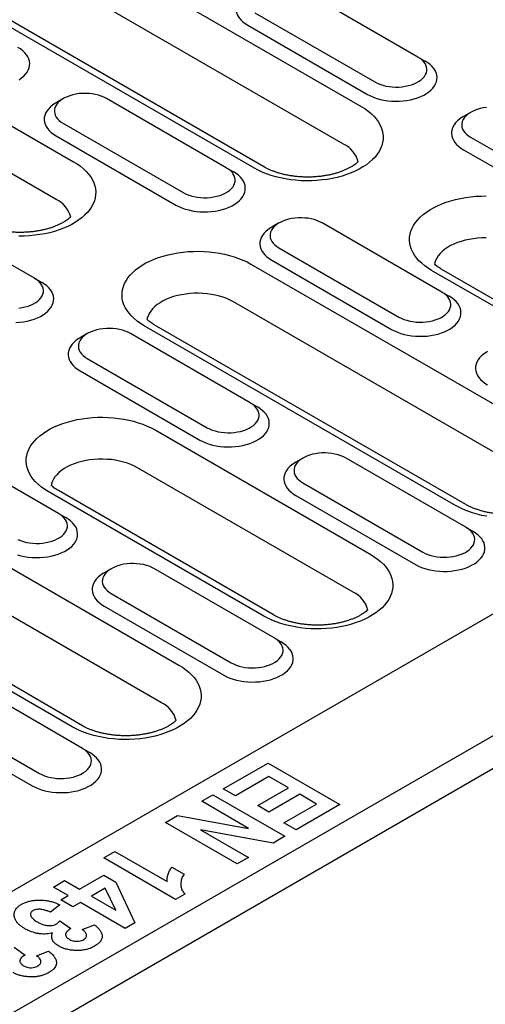
# Model space of a CAD drawing. Extents: x 0 to 1950, y 0 to 2937.
# Drawn here: x 1005 to 1079, y 859 to 1016 of the extents above; entities that cross this region are included whole.
import ezdxf

# ---------------------------------------------------------------- set-up
doc = ezdxf.new("R2010")
doc.units = 0
doc.header["$LTSCALE"] = 7
doc.header["$MEASUREMENT"] = 0
doc.layers.add('DUENN-18', color=94, linetype='CONTINUOUS')
doc.layers.add('SICHTBAR', color=7, linetype='CONTINUOUS')

msp = doc.modelspace()

# ---------------------------------------------------------------- linework, layer by layer
at = {"layer": 'DUENN-18'}
for p, q in [((999.68, 855.14), (1758.77, 1293.35)), ((1009.33, 1030.44), (1058.97, 1001.79)), ((1041.96, 991.96), (992.32, 1020.62)), ((1068.03, 1009.66), (1048.94, 1020.68)), ((1042.06, 1016.71), (1061.16, 1005.69)), ((1040.92, 1014.73), (1060.01, 1003.71)), ((978.79, 1012.81), (1013.15, 992.97)), ((1068.03, 1009.66), (1069.18, 1009)), ((1011.52, 1003.05), (1010.37, 1002.38)), ((1037.48, 992.02), (1018.39, 1003.05)), ((1076.43, 1000.84), (1075.28, 1000.18)), ((1011.52, 999.08), (1030.61, 988.06)), ((1010.37, 997.09), (1029.46, 986.07)), ((1076.43, 996.87), (1095.52, 985.85)), ((1075.28, 994.89), (1094.38, 983.87)), ((1037.48, 992.02), (1038.63, 991.36)), ((1006.94, 974.39), (987.84, 985.41)), ((1045.88, 983.21), (1044.74, 982.55)), ((1071.85, 972.19), (1052.76, 983.21)), ((1045.88, 979.24), (1064.97, 968.22)), ((1041.41, 976.66), (1091.05, 948)), ((1044.74, 977.26), (1063.83, 966.23)), ((1104.58, 955.81), (1070.21, 975.65)), ((1006.94, 974.39), (1008.08, 973.73)), ((1071.85, 972.19), (1072.99, 971.52)), ((1074.03, 938.18), (1024.39, 966.83)), ((1015.34, 965.57), (1014.19, 964.91)), ((1041.3, 954.55), (1022.21, 965.57)), ((1015.34, 961.61), (1034.43, 950.58)), ((1014.19, 959.62), (1033.28, 948.6)), ((1041.3, 954.55), (1042.45, 953.89)), ((1026.14, 950.21), (1060.5, 930.37)), ((1010.75, 936.92), (991.66, 947.94)), ((1049.7, 945.73), (1048.56, 945.07)), ((1075.67, 934.71), (1056.57, 945.73)), ((1049.7, 941.77), (1068.79, 930.75)), ((980.32, 941.39), (1029.95, 912.73)), ((1043.48, 920.54), (1009.12, 940.38)), ((1048.56, 939.78), (1067.65, 928.76)), ((1010.75, 936.92), (1011.9, 936.26)), ((1075.67, 934.71), (1076.81, 934.05)), ((1012.94, 902.91), (963.3, 931.56)), ((1019.15, 928.1), (1018.01, 927.44)), ((1045.12, 917.08), (1026.03, 928.1)), ((1019.15, 924.13), (1038.25, 913.11)), ((1018.01, 922.15), (1037.1, 911.13)), ((1045.12, 917.08), (1046.26, 916.42)), ((1014.57, 899.44), (995.48, 910.47)), ((988.61, 906.5), (1007.7, 895.48)), ((987.46, 904.51), (1006.55, 893.49)), ((1014.57, 899.44), (1015.72, 898.78)), ((1037, 893), (1044.14, 897.12)), ((1044.14, 897.12), (1055.6, 890.5)), ((1044.29, 894.97), (1038.94, 891.88)), ((1047.42, 893.17), (1044.29, 894.97)), ((1042.51, 890.33), (1047.42, 893.17)), ((1033.58, 891.02), (1035.37, 892.05)), ((1035.37, 892.05), (1046.82, 885.44)), ((1038.94, 891.88), (1037, 893)), ((1049.2, 892.14), (1044.29, 889.3)), ((1051.88, 890.59), (1049.2, 892.14)), ((1041.05, 886.71), (1033.58, 891.02)), ((1044.29, 889.3), (1042.51, 890.33)), ((1046.67, 887.58), (1051.88, 890.59)), ((1055.6, 890.5), (1048.61, 886.47)), ((1027.78, 887.67), (1029.71, 888.78)), ((1029.71, 888.78), (1041.05, 886.71)), ((1039.23, 881.06), (1027.78, 887.67)), ((1048.61, 886.47), (1046.67, 887.58)), ((1033.37, 886.5), (1041.02, 882.09)), ((1044.96, 884.36), (1033.37, 886.5)), ((1046.82, 885.44), (1044.96, 884.36)), ((1017.96, 882), (1019.75, 883.03)), ((1019.75, 883.03), (1028.08, 878.22)), ((1041.02, 882.09), (1039.23, 881.06)), ((1029.42, 875.39), (1017.96, 882)), ((1028.82, 880.54), (1030.75, 879.43)), ((1014.09, 877.02), (1017.96, 879.25)), ((1017.96, 879.25), (1019.89, 878.14)), ((1009.93, 877.36), (1011.71, 878.4)), ((1012.31, 875.99), (1009.93, 877.36)), ((1011.71, 878.4), (1014.09, 877.02)), ((1019.89, 878.14), (1022.93, 871.65)), ((1011.12, 875.3), (1012.31, 875.99)), ((1018.2, 877.16), (1016.03, 875.9)), ((1016.03, 875.9), (1019.87, 873.68)), ((1019.87, 873.68), (1018.2, 877.16)), ((1030.88, 876.24), (1029.42, 875.39)), ((1010.97, 874.53), (1009.48, 873.33)), ((1013.05, 874.19), (1011.12, 875.3)), ((1014.24, 874.87), (1013.05, 874.19)), ((1021.38, 870.75), (1014.24, 874.87)), ((1010.95, 871.96), (1012.71, 870.73)), ((1014.54, 870.58), (1016.47, 871.35)), ((1022.93, 871.65), (1021.38, 870.75)), ((1003.66, 867.76), (1005.42, 866.52)), ((1007.25, 866.37), (1009.18, 867.14))]:
    msp.add_line(p, q, dxfattribs=at)
at = {"layer": 'DUENN-18', "flags": 128}
for points in [[(1040.92, 1020.02), (1040.71, 1019.89), (1040.31, 1019.62), (1039.97, 1019.32), (1039.67, 1019.01), (1039.43, 1018.68), (1039.24, 1018.34), (1039.11, 1017.99), (1039.04, 1017.64), (1039.02, 1017.29), (1039.07, 1016.93), (1039.17, 1016.58), (1039.33, 1016.24), (1039.54, 1015.9), (1039.81, 1015.58), (1040.13, 1015.28), (1040.5, 1014.99), (1040.92, 1014.73)], [(1004.48, 1006.04), (1004.87, 1006.32), (1005.21, 1006.61), (1005.51, 1006.92), (1005.75, 1007.25), (1005.94, 1007.59), (1006.07, 1007.94), (1006.14, 1008.29), (1006.16, 1008.65), (1006.11, 1009), (1006.01, 1009.35), (1005.85, 1009.7), (1005.64, 1010.03), (1005.37, 1010.35), (1005.05, 1010.65), (1004.68, 1010.94), (1004.26, 1011.2)], [(1061.16, 1005.69), (1061.55, 1005.49), (1061.98, 1005.31), (1062.43, 1005.16), (1062.92, 1005.04), (1063.42, 1004.95), (1063.94, 1004.9), (1064.46, 1004.87), (1064.99, 1004.88), (1065.51, 1004.92), (1066.02, 1004.99), (1066.51, 1005.1), (1066.99, 1005.23), (1067.43, 1005.4), (1067.84, 1005.59), (1068.21, 1005.8), (1068.54, 1006.04), (1068.82, 1006.29), (1069.06, 1006.57), (1069.24, 1006.85), (1069.37, 1007.15), (1069.44, 1007.45), (1069.45, 1007.75), (1069.41, 1008.05), (1069.31, 1008.35), (1069.16, 1008.64), (1068.95, 1008.92), (1068.69, 1009.19), (1068.38, 1009.43), (1068.03, 1009.66)], [(1060.01, 1003.71), (1060.47, 1003.47), (1060.96, 1003.25), (1061.49, 1003.07), (1062.04, 1002.91), (1062.62, 1002.79), (1063.22, 1002.7), (1063.82, 1002.64), (1064.44, 1002.61), (1065.06, 1002.62), (1065.67, 1002.66), (1066.27, 1002.74), (1066.86, 1002.85), (1067.42, 1002.99), (1067.97, 1003.16), (1068.48, 1003.36), (1068.95, 1003.58), (1069.39, 1003.84), (1069.78, 1004.11), (1070.13, 1004.41), (1070.42, 1004.72), (1070.66, 1005.05), (1070.85, 1005.38), (1070.98, 1005.73), (1071.06, 1006.09), (1071.07, 1006.44), (1071.03, 1006.8), (1070.93, 1007.15), (1070.77, 1007.49), (1070.55, 1007.83), (1070.28, 1008.15), (1069.96, 1008.45), (1069.59, 1008.73), (1069.18, 1009)], [(1018.39, 1003.05), (1018, 1003.25), (1017.57, 1003.43), (1017.11, 1003.58), (1016.63, 1003.7), (1016.13, 1003.79), (1015.61, 1003.84), (1015.09, 1003.87), (1014.56, 1003.86), (1014.04, 1003.82), (1013.53, 1003.74), (1013.03, 1003.64), (1012.56, 1003.5), (1012.12, 1003.34), (1011.71, 1003.15), (1011.34, 1002.94), (1011.01, 1002.7), (1010.72, 1002.44), (1010.49, 1002.17), (1010.31, 1001.89), (1010.18, 1001.59), (1010.11, 1001.29), (1010.1, 1000.99), (1010.14, 1000.68), (1010.24, 1000.39), (1010.39, 1000.09), (1010.6, 999.82), (1010.86, 999.55), (1011.17, 999.3), (1011.52, 999.08)], [(1010.37, 1002.38), (1010.16, 1002.26), (1009.77, 1001.98), (1009.42, 1001.69), (1009.13, 1001.37), (1008.88, 1001.05), (1008.7, 1000.71), (1008.56, 1000.36), (1008.49, 1000.01), (1008.48, 999.65), (1008.52, 999.3), (1008.62, 998.94), (1008.78, 998.6), (1009, 998.27), (1009.27, 997.95), (1009.59, 997.64), (1009.96, 997.36), (1010.37, 997.09)], [(1058.97, 1001.79), (1059.55, 1001.43), (1060.08, 1001.05), (1060.56, 1000.66), (1060.99, 1000.24), (1061.37, 999.81), (1061.7, 999.36), (1061.97, 998.91), (1062.19, 998.44), (1062.35, 997.96), (1062.45, 997.48), (1062.5, 997), (1062.48, 996.51), (1062.41, 996.03), (1062.28, 995.55), (1062.09, 995.08), (1061.84, 994.61), (1061.54, 994.16), (1061.19, 993.72), (1060.78, 993.3), (1060.32, 992.89), (1059.82, 992.5), (1059.27, 992.14), (1058.67, 991.79), (1058.04, 991.48), (1057.37, 991.18), (1056.66, 990.92), (1055.93, 990.68), (1055.17, 990.48), (1054.38, 990.31), (1053.58, 990.16), (1052.76, 990.06), (1051.93, 989.98), (1051.09, 989.94), (1050.26, 989.93), (1049.42, 989.95), (1048.58, 990.01), (1047.76, 990.11), (1046.95, 990.23), (1046.15, 990.39), (1045.38, 990.58), (1044.63, 990.8), (1043.91, 991.05), (1043.22, 991.33), (1042.57, 991.63), (1041.96, 991.96)], [(1078.95, 1001.61), (1078.44, 1001.54), (1077.95, 1001.44), (1077.47, 1001.3), (1077.03, 1001.14), (1076.62, 1000.95), (1076.25, 1000.73), (1075.92, 1000.49), (1075.64, 1000.24), (1075.4, 999.97), (1075.22, 999.68), (1075.09, 999.39), (1075.02, 999.09), (1075.01, 998.78), (1075.05, 998.48), (1075.15, 998.18), (1075.3, 997.89), (1075.51, 997.61), (1075.77, 997.35), (1076.08, 997.1), (1076.43, 996.87)], [(1075.28, 1000.18), (1075.07, 1000.05), (1074.68, 999.78), (1074.33, 999.48), (1074.04, 999.17), (1073.8, 998.84), (1073.61, 998.5), (1073.48, 998.16), (1073.4, 997.8), (1073.39, 997.45), (1073.43, 997.09), (1073.53, 996.74), (1073.69, 996.4), (1073.91, 996.06), (1074.18, 995.74), (1074.5, 995.44), (1074.87, 995.15), (1075.28, 994.89)], [(1013.15, 992.97), (1013.73, 992.61), (1014.25, 992.24), (1014.74, 991.84), (1015.17, 991.42), (1015.55, 990.99), (1015.88, 990.55), (1016.15, 990.09), (1016.37, 989.62), (1016.53, 989.14), (1016.63, 988.66), (1016.68, 988.18), (1016.66, 987.69), (1016.59, 987.21), (1016.46, 986.73), (1016.27, 986.26), (1016.02, 985.8), (1015.72, 985.34), (1015.37, 984.9), (1014.96, 984.48), (1014.5, 984.07), (1014, 983.69), (1013.45, 983.32), (1012.85, 982.98), (1012.22, 982.66), (1011.55, 982.37), (1010.84, 982.1), (1010.11, 981.87), (1009.35, 981.66), (1008.56, 981.49), (1007.76, 981.35), (1006.94, 981.24), (1006.11, 981.16), (1005.27, 981.12), (1004.43, 981.11)], [(1030.61, 988.06), (1031, 987.85), (1031.43, 987.68), (1031.89, 987.53), (1032.37, 987.41), (1032.87, 987.32), (1033.39, 987.26), (1033.91, 987.24), (1034.44, 987.24), (1034.96, 987.29), (1035.47, 987.36), (1035.97, 987.46), (1036.44, 987.6), (1036.88, 987.76), (1037.29, 987.95), (1037.66, 988.17), (1037.99, 988.4), (1038.28, 988.66), (1038.51, 988.93), (1038.69, 989.22), (1038.82, 989.51), (1038.89, 989.81), (1038.9, 990.12), (1038.86, 990.42), (1038.76, 990.72), (1038.61, 991.01), (1038.4, 991.29), (1038.14, 991.55), (1037.83, 991.8), (1037.48, 992.02)], [(1029.46, 986.07), (1029.92, 985.83), (1030.41, 985.62), (1030.94, 985.43), (1031.5, 985.28), (1032.07, 985.16), (1032.67, 985.06), (1033.28, 985), (1033.89, 984.98), (1034.51, 984.99), (1035.12, 985.03), (1035.72, 985.1), (1036.31, 985.21), (1036.88, 985.35), (1037.42, 985.52), (1037.93, 985.72), (1038.4, 985.95), (1038.84, 986.2), (1039.23, 986.48), (1039.58, 986.77), (1039.87, 987.08), (1040.12, 987.41), (1040.31, 987.75), (1040.44, 988.1), (1040.51, 988.45), (1040.52, 988.81), (1040.48, 989.16), (1040.38, 989.51), (1040.22, 989.86), (1040, 990.19), (1039.73, 990.51), (1039.41, 990.81), (1039.04, 991.1), (1038.63, 991.36)], [(1070.21, 975.65), (1069.64, 976), (1069.11, 976.38), (1068.63, 976.78), (1068.2, 977.19), (1067.82, 977.63), (1067.49, 978.07), (1067.21, 978.53), (1067, 979), (1066.84, 979.48), (1066.73, 979.96), (1066.69, 980.44), (1066.7, 980.93), (1066.78, 981.41), (1066.91, 981.89), (1067.1, 982.36), (1067.34, 982.82), (1067.64, 983.28), (1068, 983.72), (1068.41, 984.14), (1068.86, 984.55), (1069.37, 984.93), (1069.92, 985.3), (1070.51, 985.64), (1071.15, 985.96), (1071.82, 986.25), (1072.52, 986.52), (1073.26, 986.75), (1074.02, 986.96), (1074.8, 987.13), (1075.61, 987.27), (1076.43, 987.38), (1077.25, 987.46), (1078.09, 987.5), (1078.93, 987.51)], [(1044.74, 982.55), (1044.52, 982.42), (1044.13, 982.14), (1043.79, 981.85), (1043.49, 981.54), (1043.25, 981.21), (1043.06, 980.87), (1042.93, 980.52), (1042.86, 980.17), (1042.84, 979.81), (1042.89, 979.46), (1042.99, 979.11), (1043.15, 978.76), (1043.36, 978.43), (1043.63, 978.11), (1043.95, 977.8), (1044.32, 977.52), (1044.74, 977.26)], [(1052.76, 983.21), (1052.36, 983.41), (1051.94, 983.59), (1051.48, 983.74), (1051, 983.86), (1050.49, 983.95), (1049.98, 984), (1049.45, 984.03), (1048.93, 984.02), (1048.4, 983.98), (1047.89, 983.91), (1047.4, 983.8), (1046.93, 983.67), (1046.48, 983.5), (1046.07, 983.31), (1045.7, 983.1), (1045.37, 982.86), (1045.09, 982.6), (1044.86, 982.33), (1044.67, 982.05), (1044.55, 981.75), (1044.48, 981.45), (1044.46, 981.15), (1044.5, 980.85), (1044.6, 980.55), (1044.76, 980.26), (1044.97, 979.98), (1045.22, 979.71), (1045.53, 979.47), (1045.88, 979.24)], [(1024.39, 966.83), (1023.82, 967.19), (1023.29, 967.56), (1022.81, 967.96), (1022.38, 968.38), (1021.99, 968.81), (1021.67, 969.26), (1021.39, 969.71), (1021.18, 970.18), (1021.02, 970.66), (1020.91, 971.14), (1020.87, 971.62), (1020.88, 972.11), (1020.96, 972.59), (1021.09, 973.07), (1021.28, 973.54), (1021.52, 974.01), (1021.82, 974.46), (1022.18, 974.9), (1022.59, 975.32), (1023.04, 975.73), (1023.55, 976.12), (1024.1, 976.48), (1024.69, 976.83), (1025.33, 977.14), (1026, 977.44), (1026.7, 977.7), (1027.44, 977.93), (1028.2, 978.14), (1028.98, 978.31), (1029.79, 978.45), (1030.6, 978.56), (1031.43, 978.64), (1032.27, 978.68), (1033.11, 978.69), (1033.95, 978.67), (1034.78, 978.61), (1035.61, 978.51), (1036.42, 978.39), (1037.21, 978.23), (1037.99, 978.04), (1038.73, 977.82), (1039.45, 977.57), (1040.14, 977.29), (1040.8, 976.99), (1041.41, 976.66)], [(1003.96, 967.35), (1004.57, 967.39), (1005.18, 967.47), (1005.76, 967.58), (1006.33, 967.72), (1006.87, 967.89), (1007.38, 968.09), (1007.86, 968.32), (1008.29, 968.57), (1008.69, 968.84), (1009.03, 969.14), (1009.33, 969.45), (1009.57, 969.78), (1009.76, 970.12), (1009.89, 970.46), (1009.96, 970.82), (1009.98, 971.17), (1009.93, 971.53), (1009.83, 971.88), (1009.67, 972.22), (1009.46, 972.56), (1009.19, 972.88), (1008.87, 973.18), (1008.5, 973.47), (1008.08, 973.73)], [(1004.41, 969.65), (1004.93, 969.72), (1005.42, 969.83), (1005.89, 969.96), (1006.33, 970.13), (1006.74, 970.32), (1007.12, 970.53), (1007.45, 970.77), (1007.73, 971.03), (1007.96, 971.3), (1008.15, 971.58), (1008.27, 971.88), (1008.34, 972.18), (1008.36, 972.48), (1008.31, 972.79), (1008.22, 973.08), (1008.06, 973.37), (1007.85, 973.65), (1007.59, 973.92), (1007.29, 974.16), (1006.94, 974.39)], [(1063.83, 966.23), (1064.29, 965.99), (1064.78, 965.78), (1065.31, 965.6), (1065.86, 965.44), (1066.44, 965.32), (1067.03, 965.22), (1067.64, 965.17), (1068.26, 965.14), (1068.87, 965.15), (1069.49, 965.19), (1070.09, 965.27), (1070.68, 965.37), (1071.24, 965.51), (1071.78, 965.69), (1072.29, 965.88), (1072.77, 966.11), (1073.21, 966.36), (1073.6, 966.64), (1073.94, 966.93), (1074.24, 967.24), (1074.48, 967.57), (1074.67, 967.91), (1074.8, 968.26), (1074.88, 968.61), (1074.89, 968.97), (1074.85, 969.32), (1074.74, 969.67), (1074.58, 970.02), (1074.37, 970.35), (1074.1, 970.67), (1073.78, 970.98), (1073.41, 971.26), (1072.99, 971.52)], [(1064.97, 968.22), (1065.37, 968.02), (1065.79, 967.84), (1066.25, 967.69), (1066.74, 967.57), (1067.24, 967.48), (1067.76, 967.42), (1068.28, 967.4), (1068.81, 967.41), (1069.33, 967.45), (1069.84, 967.52), (1070.33, 967.63), (1070.8, 967.76), (1071.25, 967.92), (1071.66, 968.11), (1072.03, 968.33), (1072.36, 968.57), (1072.64, 968.82), (1072.88, 969.09), (1073.06, 969.38), (1073.18, 969.67), (1073.26, 969.97), (1073.27, 970.28), (1073.23, 970.58), (1073.13, 970.88), (1072.97, 971.17), (1072.77, 971.45), (1072.51, 971.71), (1072.2, 971.96), (1071.85, 972.19)], [(1022.21, 965.57), (1021.82, 965.78), (1021.39, 965.95), (1020.93, 966.1), (1020.45, 966.22), (1019.95, 966.31), (1019.43, 966.37), (1018.9, 966.39), (1018.38, 966.39), (1017.86, 966.34), (1017.35, 966.27), (1016.85, 966.17), (1016.38, 966.03), (1015.94, 965.87), (1015.53, 965.68), (1015.16, 965.46), (1014.83, 965.23), (1014.54, 964.97), (1014.31, 964.7), (1014.13, 964.41), (1014, 964.12), (1013.93, 963.82), (1013.91, 963.51), (1013.96, 963.21), (1014.06, 962.91), (1014.21, 962.62), (1014.42, 962.34), (1014.68, 962.08), (1014.98, 961.83), (1015.34, 961.61)], [(1014.19, 964.91), (1013.98, 964.78), (1013.59, 964.51), (1013.24, 964.21), (1012.94, 963.9), (1012.7, 963.57), (1012.51, 963.23), (1012.38, 962.89), (1012.31, 962.53), (1012.29, 962.18), (1012.34, 961.82), (1012.44, 961.47), (1012.6, 961.13), (1012.82, 960.79), (1013.09, 960.47), (1013.41, 960.17), (1013.78, 959.88), (1014.19, 959.62)], [(1079.1, 962.71), (1078.89, 962.58), (1078.5, 962.3), (1078.15, 962.01), (1077.86, 961.7), (1077.61, 961.37), (1077.43, 961.03), (1077.29, 960.68), (1077.22, 960.33), (1077.21, 959.97), (1077.25, 959.62), (1077.35, 959.27), (1077.51, 958.92), (1077.73, 958.59), (1078, 958.27), (1078.32, 957.97), (1078.69, 957.68), (1079.1, 957.42)], [(1034.43, 950.58), (1034.82, 950.38), (1035.25, 950.2), (1035.71, 950.05), (1036.19, 949.93), (1036.69, 949.85), (1037.21, 949.79), (1037.73, 949.76), (1038.26, 949.77), (1038.78, 949.81), (1039.29, 949.89), (1039.78, 949.99), (1040.26, 950.13), (1040.7, 950.29), (1041.11, 950.48), (1041.48, 950.69), (1041.81, 950.93), (1042.1, 951.19), (1042.33, 951.46), (1042.51, 951.74), (1042.64, 952.04), (1042.71, 952.34), (1042.72, 952.64), (1042.68, 952.95), (1042.58, 953.24), (1042.43, 953.54), (1042.22, 953.81), (1041.96, 954.08), (1041.65, 954.33), (1041.3, 954.55)], [(1033.28, 948.6), (1033.74, 948.36), (1034.23, 948.15), (1034.76, 947.96), (1035.31, 947.81), (1035.89, 947.68), (1036.49, 947.59), (1037.1, 947.53), (1037.71, 947.51), (1038.33, 947.51), (1038.94, 947.56), (1039.54, 947.63), (1040.13, 947.74), (1040.7, 947.88), (1041.24, 948.05), (1041.75, 948.25), (1042.22, 948.48), (1042.66, 948.73), (1043.05, 949), (1043.4, 949.3), (1043.69, 949.61), (1043.94, 949.94), (1044.12, 950.28), (1044.25, 950.62), (1044.33, 950.98), (1044.34, 951.33), (1044.3, 951.69), (1044.2, 952.04), (1044.04, 952.38), (1043.82, 952.72), (1043.55, 953.04), (1043.23, 953.34), (1042.86, 953.63), (1042.45, 953.89)], [(1009.12, 940.38), (1008.55, 940.74), (1008.02, 941.11), (1007.54, 941.51), (1007.1, 941.93), (1006.72, 942.36), (1006.39, 942.8), (1006.12, 943.26), (1005.9, 943.73), (1005.74, 944.21), (1005.64, 944.69), (1005.6, 945.17), (1005.61, 945.66), (1005.68, 946.14), (1005.82, 946.62), (1006, 947.09), (1006.25, 947.56), (1006.55, 948.01), (1006.91, 948.45), (1007.31, 948.87), (1007.77, 949.28), (1008.28, 949.67), (1008.83, 950.03), (1009.42, 950.37), (1010.05, 950.69), (1010.73, 950.98), (1011.43, 951.25), (1012.16, 951.48), (1012.93, 951.69), (1013.71, 951.86), (1014.51, 952), (1015.33, 952.11), (1016.16, 952.19), (1017, 952.23), (1017.84, 952.24), (1018.68, 952.21), (1019.51, 952.15), (1020.33, 952.06), (1021.15, 951.94), (1021.94, 951.78), (1022.71, 951.59), (1023.46, 951.37), (1024.18, 951.12), (1024.87, 950.84), (1025.52, 950.54), (1026.14, 950.21)], [(1056.57, 945.73), (1056.18, 945.94), (1055.76, 946.11), (1055.3, 946.26), (1054.81, 946.38), (1054.31, 946.47), (1053.79, 946.53), (1053.27, 946.56), (1052.74, 946.55), (1052.22, 946.51), (1051.71, 946.43), (1051.22, 946.33), (1050.75, 946.19), (1050.3, 946.03), (1049.89, 945.84), (1049.52, 945.62), (1049.19, 945.39), (1048.91, 945.13), (1048.67, 944.86), (1048.49, 944.57), (1048.37, 944.28), (1048.29, 943.98), (1048.28, 943.67), (1048.32, 943.37), (1048.42, 943.07), (1048.58, 942.78), (1048.78, 942.5), (1049.04, 942.24), (1049.35, 941.99), (1049.7, 941.77)], [(1048.56, 945.07), (1048.34, 944.94), (1047.95, 944.67), (1047.6, 944.37), (1047.31, 944.06), (1047.07, 943.74), (1046.88, 943.4), (1046.75, 943.05), (1046.67, 942.69), (1046.66, 942.34), (1046.7, 941.98), (1046.81, 941.63), (1046.97, 941.29), (1047.18, 940.96), (1047.45, 940.64), (1047.77, 940.33), (1048.14, 940.05), (1048.56, 939.78)], [(1079.02, 936.45), (1078.23, 936.6), (1077.45, 936.79), (1076.71, 937.01), (1075.99, 937.26), (1075.3, 937.54), (1074.65, 937.85), (1074.03, 938.18)], [(1004.21, 930.33), (1004.77, 930.17), (1005.34, 930.05), (1005.94, 929.96), (1006.55, 929.9), (1007.16, 929.87), (1007.78, 929.88), (1008.39, 929.92), (1008.99, 930), (1009.58, 930.11), (1010.15, 930.25), (1010.69, 930.42), (1011.2, 930.62), (1011.68, 930.84), (1012.11, 931.09), (1012.51, 931.37), (1012.85, 931.66), (1013.15, 931.98), (1013.39, 932.3), (1013.58, 932.64), (1013.71, 932.99), (1013.78, 933.34), (1013.8, 933.7), (1013.75, 934.05), (1013.65, 934.41), (1013.49, 934.75), (1013.27, 935.08), (1013, 935.4), (1012.68, 935.71), (1012.31, 935.99), (1011.9, 936.26)], [(1004.27, 932.75), (1004.7, 932.57), (1005.16, 932.42), (1005.64, 932.3), (1006.14, 932.21), (1006.66, 932.15), (1007.19, 932.13), (1007.71, 932.14), (1008.23, 932.18), (1008.74, 932.25), (1009.24, 932.36), (1009.71, 932.49), (1010.15, 932.65), (1010.56, 932.85), (1010.94, 933.06), (1011.26, 933.3), (1011.55, 933.55), (1011.78, 933.82), (1011.96, 934.11), (1012.09, 934.4), (1012.16, 934.71), (1012.18, 935.01), (1012.13, 935.31), (1012.03, 935.61), (1011.88, 935.9), (1011.67, 936.18), (1011.41, 936.44), (1011.11, 936.69), (1010.75, 936.92)], [(1067.65, 928.76), (1068.1, 928.52), (1068.6, 928.31), (1069.12, 928.12), (1069.68, 927.97), (1070.26, 927.84), (1070.85, 927.75), (1071.46, 927.69), (1072.08, 927.67), (1072.69, 927.68), (1073.3, 927.72), (1073.91, 927.79), (1074.49, 927.9), (1075.06, 928.04), (1075.6, 928.21), (1076.11, 928.41), (1076.59, 928.64), (1077.02, 928.89), (1077.42, 929.16), (1077.76, 929.46), (1078.06, 929.77), (1078.3, 930.1), (1078.49, 930.44), (1078.62, 930.79), (1078.69, 931.14), (1078.71, 931.5), (1078.66, 931.85), (1078.56, 932.2), (1078.4, 932.55), (1078.19, 932.88), (1077.92, 933.2), (1077.6, 933.5), (1077.23, 933.79), (1076.81, 934.05)], [(1068.79, 930.75), (1069.19, 930.54), (1069.61, 930.37), (1070.07, 930.22), (1070.55, 930.1), (1071.06, 930.01), (1071.57, 929.95), (1072.1, 929.92), (1072.62, 929.93), (1073.15, 929.97), (1073.66, 930.05), (1074.15, 930.15), (1074.62, 930.29), (1075.07, 930.45), (1075.48, 930.64), (1075.85, 930.86), (1076.18, 931.09), (1076.46, 931.35), (1076.69, 931.62), (1076.88, 931.91), (1077, 932.2), (1077.07, 932.5), (1077.09, 932.81), (1077.05, 933.11), (1076.95, 933.41), (1076.79, 933.7), (1076.58, 933.98), (1076.32, 934.24), (1076.02, 934.49), (1075.67, 934.71)], [(1060.5, 930.37), (1061.07, 930.01), (1061.6, 929.64), (1062.08, 929.24), (1062.52, 928.82), (1062.9, 928.39), (1063.23, 927.94), (1063.5, 927.49), (1063.72, 927.02), (1063.88, 926.54), (1063.98, 926.06), (1064.02, 925.58), (1064.01, 925.09), (1063.94, 924.61), (1063.8, 924.13), (1063.62, 923.66), (1063.37, 923.19), (1063.07, 922.74), (1062.71, 922.3), (1062.31, 921.88), (1061.85, 921.47), (1061.34, 921.08), (1060.79, 920.72), (1060.2, 920.37), (1059.57, 920.06), (1058.89, 919.76), (1058.19, 919.5), (1057.46, 919.27), (1056.69, 919.06), (1055.91, 918.89), (1055.11, 918.74), (1054.29, 918.64), (1053.46, 918.56), (1052.62, 918.52), (1051.78, 918.51), (1050.94, 918.53), (1050.11, 918.59), (1049.29, 918.69), (1048.47, 918.81), (1047.68, 918.97), (1046.91, 919.16), (1046.16, 919.38), (1045.44, 919.63), (1044.75, 919.91), (1044.1, 920.21), (1043.48, 920.54)], [(1026.03, 928.1), (1025.64, 928.3), (1025.21, 928.48), (1024.75, 928.63), (1024.27, 928.75), (1023.76, 928.84), (1023.25, 928.9), (1022.72, 928.92), (1022.2, 928.91), (1021.68, 928.87), (1021.16, 928.8), (1020.67, 928.69), (1020.2, 928.56), (1019.76, 928.39), (1019.35, 928.2), (1018.97, 927.99), (1018.64, 927.75), (1018.36, 927.5), (1018.13, 927.22), (1017.95, 926.94), (1017.82, 926.64), (1017.75, 926.34), (1017.73, 926.04), (1017.78, 925.74), (1017.87, 925.44), (1018.03, 925.15), (1018.24, 924.87), (1018.5, 924.61), (1018.8, 924.36), (1019.15, 924.13)], [(1018.01, 927.44), (1017.8, 927.31), (1017.4, 927.04), (1017.06, 926.74), (1016.76, 926.43), (1016.52, 926.1), (1016.33, 925.76), (1016.2, 925.41), (1016.13, 925.06), (1016.11, 924.7), (1016.16, 924.35), (1016.26, 924), (1016.42, 923.65), (1016.63, 923.32), (1016.9, 923), (1017.22, 922.7), (1017.59, 922.41), (1018.01, 922.15)], [(1038.25, 913.11), (1038.64, 912.91), (1039.07, 912.73), (1039.52, 912.58), (1040.01, 912.46), (1040.51, 912.37), (1041.03, 912.31), (1041.55, 912.29), (1042.08, 912.3), (1042.6, 912.34), (1043.11, 912.41), (1043.6, 912.52), (1044.07, 912.65), (1044.52, 912.82), (1044.93, 913.01), (1045.3, 913.22), (1045.63, 913.46), (1045.91, 913.71), (1046.15, 913.99), (1046.33, 914.27), (1046.46, 914.57), (1046.53, 914.87), (1046.54, 915.17), (1046.5, 915.47), (1046.4, 915.77), (1046.24, 916.06), (1046.04, 916.34), (1045.78, 916.61), (1045.47, 916.85), (1045.12, 917.08)], [(1037.1, 911.13), (1037.56, 910.89), (1038.05, 910.67), (1038.58, 910.49), (1039.13, 910.33), (1039.71, 910.21), (1040.31, 910.12), (1040.91, 910.06), (1041.53, 910.03), (1042.15, 910.04), (1042.76, 910.08), (1043.36, 910.16), (1043.95, 910.27), (1044.51, 910.41), (1045.06, 910.58), (1045.57, 910.78), (1046.04, 911), (1046.48, 911.26), (1046.87, 911.53), (1047.22, 911.82), (1047.51, 912.14), (1047.75, 912.46), (1047.94, 912.8), (1048.07, 913.15), (1048.15, 913.51), (1048.16, 913.86), (1048.12, 914.22), (1048.01, 914.57), (1047.86, 914.91), (1047.64, 915.24), (1047.37, 915.56), (1047.05, 915.87), (1046.68, 916.15), (1046.26, 916.42)], [(1029.95, 912.73), (1030.53, 912.38), (1031.06, 912), (1031.54, 911.6), (1031.97, 911.19), (1032.35, 910.76), (1032.68, 910.31), (1032.95, 909.85), (1033.17, 909.38), (1033.33, 908.91), (1033.43, 908.43), (1033.48, 907.94), (1033.46, 907.46), (1033.39, 906.97), (1033.26, 906.49), (1033.07, 906.02), (1032.82, 905.56), (1032.52, 905.11), (1032.17, 904.67), (1031.76, 904.24), (1031.3, 903.84), (1030.8, 903.45), (1030.25, 903.08), (1029.65, 902.74), (1029.02, 902.42), (1028.35, 902.13), (1027.64, 901.87), (1026.91, 901.63), (1026.15, 901.43), (1025.36, 901.25), (1024.56, 901.11), (1023.74, 901), (1022.91, 900.93), (1022.08, 900.88), (1021.24, 900.87), (1020.4, 900.9), (1019.56, 900.96), (1018.74, 901.05), (1017.93, 901.18), (1017.13, 901.34), (1016.36, 901.52), (1015.61, 901.74), (1014.89, 901.99), (1014.2, 902.27), (1013.55, 902.58), (1012.94, 902.91)], [(1007.7, 895.48), (1008.09, 895.27), (1008.52, 895.1), (1008.98, 894.95), (1009.46, 894.83), (1009.96, 894.74), (1010.48, 894.68), (1011, 894.66), (1011.53, 894.66), (1012.05, 894.7), (1012.56, 894.78), (1013.06, 894.88), (1013.53, 895.02), (1013.97, 895.18), (1014.38, 895.37), (1014.75, 895.59), (1015.08, 895.82), (1015.37, 896.08), (1015.6, 896.35), (1015.78, 896.64), (1015.91, 896.93), (1015.98, 897.23), (1015.99, 897.54), (1015.95, 897.84), (1015.85, 898.14), (1015.7, 898.43), (1015.49, 898.71), (1015.23, 898.97), (1014.92, 899.22), (1014.57, 899.44)], [(1006.55, 893.49), (1007.01, 893.25), (1007.5, 893.04), (1008.03, 892.85), (1008.59, 892.7), (1009.16, 892.57), (1009.76, 892.48), (1010.37, 892.42), (1010.98, 892.4), (1011.6, 892.41), (1012.21, 892.45), (1012.81, 892.52), (1013.4, 892.63), (1013.97, 892.77), (1014.51, 892.94), (1015.02, 893.14), (1015.49, 893.37), (1015.93, 893.62), (1016.32, 893.9), (1016.67, 894.19), (1016.96, 894.5), (1017.21, 894.83), (1017.4, 895.17), (1017.53, 895.52), (1017.6, 895.87), (1017.61, 896.23), (1017.57, 896.58), (1017.47, 896.93), (1017.31, 897.28), (1017.09, 897.61), (1016.82, 897.93), (1016.5, 898.23), (1016.13, 898.52), (1015.72, 898.78)]]:
    msp.add_lwpolyline(points, dxfattribs=at)
at = {"layer": 'DUENN-18'}
for points, knots in [([(1028.08, 878.22), (1028.07, 878.32), (1028.07, 878.42), (1028.07, 878.62), (1028.08, 878.72), (1028.11, 879.02), (1028.16, 879.21), (1028.28, 879.6), (1028.36, 879.8), (1028.51, 880.08), (1028.56, 880.17), (1028.69, 880.36), (1028.75, 880.45), (1028.82, 880.54)], [0, 0, 0, 0, 0.125, 0.125, 0.25, 0.25, 0.5, 0.5, 0.75, 0.75, 0.875, 0.875, 1, 1, 1, 1]), ([(1030.75, 879.43), (1030.69, 879.32), (1030.55, 879.11), (1030.35, 878.67), (1030.27, 878.22), (1030.24, 877.77), (1030.26, 877.43), (1030.35, 877.09), (1030.53, 876.68), (1030.75, 876.41), (1030.88, 876.24)], [0, 0, 0, 0, 0.1020572, 0.2039892, 0.4134044, 0.5154536, 0.6174254, 0.7227943, 0.8281333, 1, 1, 1, 1]), ([(1005.41, 870.7), (1005.25, 870.8), (1004.93, 871), (1004.51, 871.32), (1004.13, 871.7), (1003.85, 872.14), (1003.68, 872.64), (1003.67, 873.15), (1003.8, 873.6), (1004.05, 873.98), (1004.38, 874.31), (1004.67, 874.5), (1004.83, 874.59)], [0, 0, 0, 0, 0.09312, 0.18636, 0.279138, 0.394811, 0.510439, 0.626467, 0.742193, 0.82528, 0.90835, 1, 1, 1, 1]), ([(1004.83, 874.59), (1005, 874.68), (1005.33, 874.86), (1005.91, 875.06), (1006.53, 875.2), (1007.17, 875.28), (1007.83, 875.3), (1008.5, 875.26), (1009.17, 875.15), (1009.82, 874.99), (1010.42, 874.78), (1010.78, 874.61), (1010.97, 874.53)], [0, 0, 0, 0, 0.1000265, 0.1997778, 0.2965425, 0.3933977, 0.4898565, 0.5863314, 0.6902109, 0.794166, 0.8970117, 1, 1, 1, 1]), ([(1006.65, 873.58), (1006.6, 873.55), (1006.55, 873.52), (1006.49, 873.47), (1006.47, 873.45), (1006.43, 873.41), (1006.41, 873.39), (1006.33, 873.3), (1006.3, 873.21), (1006.27, 873.04), (1006.27, 872.96), (1006.32, 872.79), (1006.35, 872.71), (1006.45, 872.55), (1006.51, 872.47), (1006.65, 872.32), (1006.73, 872.25), (1006.9, 872.11), (1006.99, 872.04), (1007.18, 871.91), (1007.28, 871.85), (1007.39, 871.79)], [0.0000037, 0.0000037, 0.0000037, 0.0000037, 0.0625, 0.0625, 0.09375, 0.09375, 0.125, 0.125, 0.25, 0.25, 0.375, 0.375, 0.5, 0.5, 0.625, 0.625, 0.75, 0.75, 0.875, 0.875, 1, 1, 1, 1]), ([(1009.48, 873.33), (1009.32, 873.4), (1009, 873.55), (1008.45, 873.72), (1007.94, 873.81), (1007.5, 873.81), (1007.15, 873.78), (1006.86, 873.69), (1006.7, 873.61), (1006.65, 873.58)], [0, 0, 0, 0, 0.195346, 0.389783, 0.5936, 0.696753, 0.799667, 0.929186, 1, 1, 1, 1]), ([(1007.39, 871.79), (1007.54, 871.71), (1007.86, 871.54), (1008.41, 871.33), (1008.95, 871.22), (1009.4, 871.2), (1009.78, 871.22), (1010.11, 871.3), (1010.29, 871.39), (1010.35, 871.43)], [0, 0, 0, 0, 0.191752, 0.382574, 0.58489, 0.687445, 0.789685, 0.918104, 1, 1, 1, 1]), ([(1010.35, 871.43), (1010.43, 871.48), (1010.58, 871.57), (1010.77, 871.76), (1010.89, 871.89), (1010.95, 871.96)], [0, 0, 0, 0, 0.3031, 0.606141, 1, 1, 1, 1]), ([(1016.47, 871.35), (1016.63, 871.22), (1016.78, 871.09), (1017.06, 870.82), (1017.19, 870.68), (1017.36, 870.47), (1017.41, 870.39), (1017.5, 870.24), (1017.54, 870.17), (1017.61, 870.02), (1017.64, 869.94), (1017.69, 869.78), (1017.7, 869.7), (1017.72, 869.55), (1017.72, 869.47), (1017.7, 869.31), (1017.68, 869.23), (1017.63, 869.08), (1017.6, 869), (1017.52, 868.85), (1017.48, 868.77), (1017.37, 868.63), (1017.31, 868.56), (1017.17, 868.42), (1017.1, 868.35), (1016.94, 868.22), (1016.86, 868.16), (1016.68, 868.04), (1016.59, 867.99), (1016.49, 867.93)], [0, 0, 0, 0, 0.125, 0.125, 0.25, 0.25, 0.3125, 0.3125, 0.375, 0.375, 0.4375, 0.4375, 0.5, 0.5, 0.5625, 0.5625, 0.625, 0.625, 0.6875, 0.6875, 0.75, 0.75, 0.8125, 0.8125, 0.875, 0.875, 0.9375, 0.9375, 1, 1, 1, 1]), ([(1009.79, 870.06), (1009.64, 870.01), (1009.33, 869.93), (1008.84, 869.87), (1008.35, 869.86), (1007.85, 869.89), (1007.34, 869.96), (1006.73, 870.11), (1006.07, 870.35), (1005.63, 870.58), (1005.41, 870.7)], [0, 0, 0, 0, 0.104653, 0.209113, 0.308882, 0.408745, 0.519284, 0.629841, 0.814619, 1, 1, 1, 1]), ([(1010.79, 867.93), (1010.68, 868), (1010.57, 868.07), (1010.36, 868.22), (1010.27, 868.3), (1010.1, 868.47), (1010.02, 868.55), (1009.89, 868.73), (1009.84, 868.82), (1009.76, 869.01), (1009.73, 869.1), (1009.69, 869.29), (1009.68, 869.39), (1009.69, 869.53), (1009.69, 869.58), (1009.7, 869.68), (1009.7, 869.72), (1009.73, 869.87), (1009.76, 869.96), (1009.79, 870.06)], [0, 0, 0, 0, 0.125, 0.125, 0.25, 0.25, 0.375, 0.375, 0.5, 0.5, 0.625, 0.625, 0.75, 0.75, 0.8125, 0.8125, 0.875, 0.875, 1, 1, 1, 1]), ([(1011.89, 869.85), (1011.88, 869.79), (1011.88, 869.66), (1011.98, 869.41), (1012.2, 869.19), (1012.41, 869.06), (1012.48, 869.02)], [0, 0, 0, 0, 0.2086079, 0.4238185, 0.8127094, 1, 1, 1, 1]), ([(1012.71, 870.73), (1012.6, 870.66), (1012.5, 870.6), (1012.36, 870.51), (1012.32, 870.47), (1012.23, 870.4), (1012.19, 870.37), (1012.12, 870.29), (1012.09, 870.26), (1012.02, 870.18), (1012, 870.14), (1011.96, 870.08), (1011.95, 870.06), (1011.94, 870.02), (1011.93, 870), (1011.91, 869.94), (1011.9, 869.89), (1011.89, 869.85)], [0, 0, 0, 0, 0.25, 0.25, 0.375, 0.375, 0.5, 0.5, 0.625, 0.625, 0.75, 0.75, 0.8125, 0.8125, 0.875, 0.875, 1, 1, 1, 1]), ([(1014.76, 868.99), (1014.8, 869.02), (1014.84, 869.04), (1014.9, 869.09), (1014.92, 869.1), (1014.96, 869.13), (1014.98, 869.15), (1015.06, 869.22), (1015.11, 869.29), (1015.19, 869.43), (1015.21, 869.51), (1015.23, 869.65), (1015.23, 869.73), (1015.19, 869.87), (1015.16, 869.94), (1015.08, 870.08), (1015.03, 870.15), (1014.91, 870.28), (1014.84, 870.34), (1014.7, 870.46), (1014.62, 870.52), (1014.54, 870.58)], [0, 0, 0, 0, 0.0625, 0.0625, 0.09375, 0.09375, 0.125, 0.125, 0.25, 0.25, 0.375, 0.375, 0.5, 0.5, 0.625, 0.625, 0.75, 0.75, 0.875, 0.875, 1, 1, 1, 1]), ([(1016.49, 867.93), (1016.4, 867.88), (1016.3, 867.82), (1016.1, 867.72), (1016, 867.68), (1015.78, 867.59), (1015.67, 867.55), (1015.44, 867.47), (1015.32, 867.44), (1015.08, 867.37), (1014.95, 867.35), (1014.7, 867.3), (1014.57, 867.28), (1014.31, 867.26), (1014.18, 867.25), (1013.98, 867.24), (1013.92, 867.24), (1013.78, 867.24), (1013.72, 867.24), (1013.52, 867.24), (1013.39, 867.25), (1013.13, 867.27), (1012.99, 867.28), (1012.74, 867.31), (1012.61, 867.33), (1012.35, 867.37), (1012.23, 867.4), (1011.98, 867.46), (1011.86, 867.49), (1011.63, 867.56), (1011.52, 867.6), (1011.3, 867.68), (1011.19, 867.73), (1010.99, 867.83), (1010.89, 867.88), (1010.79, 867.93)], [0, 0, 0, 0, 0.0625, 0.0625, 0.125, 0.125, 0.1875, 0.1875, 0.25, 0.25, 0.3125, 0.3125, 0.375, 0.375, 0.4375, 0.4375, 0.46875, 0.46875, 0.5, 0.5, 0.5625, 0.5625, 0.625, 0.625, 0.6875, 0.6875, 0.75, 0.75, 0.8125, 0.8125, 0.875, 0.875, 0.9375, 0.9375, 1, 1, 1, 1]), ([(1012.48, 869.02), (1012.56, 868.98), (1012.73, 868.89), (1013.06, 868.77), (1013.49, 868.7), (1013.99, 868.71), (1014.43, 868.82), (1014.66, 868.94), (1014.76, 868.99)], [0, 0, 0, 0, 0.132504, 0.264273, 0.455614, 0.646748, 0.842876, 1, 1, 1, 1]), ([(1005.42, 866.52), (1005.32, 866.46), (1005.21, 866.4), (1005.07, 866.3), (1005.03, 866.26), (1004.94, 866.19), (1004.9, 866.16), (1004.83, 866.09), (1004.8, 866.05), (1004.73, 865.97), (1004.71, 865.93), (1004.67, 865.87), (1004.66, 865.85), (1004.65, 865.81), (1004.64, 865.79), (1004.62, 865.73), (1004.61, 865.69), (1004.6, 865.64)], [0, 0, 0, 0, 0.25, 0.25, 0.375, 0.375, 0.5, 0.5, 0.625, 0.625, 0.75, 0.75, 0.8125, 0.8125, 0.875, 0.875, 1, 1, 1, 1]), ([(1007.47, 864.78), (1007.54, 864.83), (1007.68, 864.93), (1007.84, 865.09), (1007.92, 865.27), (1007.95, 865.5), (1007.89, 865.75), (1007.7, 866), (1007.49, 866.2), (1007.33, 866.32), (1007.25, 866.37)], [0, 0, 0, 0, 0.109273, 0.217837, 0.317423, 0.417105, 0.603895, 0.741628, 0.879603, 1, 1, 1, 1]), ([(1009.18, 867.14), (1009.35, 867), (1009.69, 866.71), (1010.1, 866.23), (1010.36, 865.79), (1010.44, 865.38), (1010.41, 865.02), (1010.27, 864.67), (1010.02, 864.33), (1009.66, 864.01), (1009.35, 863.82), (1009.2, 863.72)], [0, 0, 0, 0, 0.1393274, 0.2787757, 0.4169239, 0.5111863, 0.6054673, 0.6996692, 0.7938819, 0.8967978, 1, 1, 1, 1]), ([(1004.6, 865.64), (1004.59, 865.58), (1004.59, 865.45), (1004.69, 865.2), (1004.91, 864.99), (1005.12, 864.85), (1005.19, 864.81)], [0, 0, 0, 0, 0.208606, 0.423825, 0.812711, 1, 1, 1, 1]), ([(1005.19, 864.81), (1005.27, 864.77), (1005.44, 864.68), (1005.77, 864.56), (1006.2, 864.49), (1006.7, 864.5), (1007.14, 864.61), (1007.37, 864.73), (1007.47, 864.78)], [0, 0, 0, 0, 0.132506, 0.2642731, 0.4556216, 0.6467581, 0.8428869, 1, 1, 1, 1]), ([(1009.2, 863.72), (1009.03, 863.63), (1008.7, 863.46), (1008.16, 863.25), (1007.59, 863.12), (1007.03, 863.04), (1006.45, 863.02), (1005.84, 863.05), (1005.22, 863.13), (1004.59, 863.27), (1004.01, 863.47), (1003.67, 863.64), (1003.5, 863.72)], [0, 0, 0, 0, 0.106959, 0.213635, 0.304612, 0.395632, 0.486326, 0.577206, 0.682376, 0.787448, 0.893629, 1, 1, 1, 1])]:
    msp.add_open_spline(points, degree=3, knots=knots, dxfattribs=at)
at = {"layer": 'SICHTBAR'}
for p, q in [((1741.97, 1303.05), (982.88, 864.84)), ((1761.07, 1289.38), (1001.97, 851.17)), ((1056.19, 995.77), (1006.55, 1024.43)), ((1043.58, 992.12), (993.94, 1020.78)), ((1010.37, 986.95), (976.01, 1006.79)), ((1106.2, 955.97), (1071.83, 975.81)), ((1088.27, 941.99), (1038.63, 970.64)), ((1075.65, 938.34), (1026.01, 966.99)), ((1057.72, 924.35), (1023.35, 944.19)), ((1045.1, 920.7), (1010.74, 940.54)), ((1027.17, 906.72), (977.53, 935.37)), ((1014.56, 903.07), (964.92, 931.72))]:
    msp.add_line(p, q, dxfattribs=at)
at = {"layer": 'SICHTBAR', "flags": 128}
for points in [[(1078.89, 980.83), (1078.21, 980.82), (1077.52, 980.78), (1076.85, 980.7), (1076.19, 980.59), (1075.54, 980.45), (1074.92, 980.28), (1074.33, 980.08), (1073.77, 979.85), (1073.24, 979.6), (1072.76, 979.32), (1072.31, 979.01), (1071.92, 978.69), (1071.57, 978.35), (1071.27, 977.99), (1071.03, 977.62), (1070.84, 977.23), (1070.71, 976.85), (1070.67, 976.64)], [(1038.63, 970.64), (1038.12, 970.91), (1037.58, 971.15), (1037, 971.37), (1036.39, 971.55), (1035.76, 971.71), (1035.11, 971.83), (1034.44, 971.93), (1033.76, 971.99), (1033.07, 972.01), (1032.39, 972), (1031.7, 971.96), (1031.03, 971.88), (1030.36, 971.78), (1029.72, 971.64), (1029.1, 971.47), (1028.51, 971.26), (1027.95, 971.04), (1027.42, 970.78), (1026.94, 970.5), (1026.49, 970.2), (1026.09, 969.87), (1025.75, 969.53), (1025.45, 969.17), (1025.21, 968.8), (1025.02, 968.42), (1024.89, 968.03), (1024.84, 967.82)], [(1023.35, 944.19), (1022.85, 944.46), (1022.3, 944.7), (1021.73, 944.92), (1021.12, 945.1), (1020.49, 945.26), (1019.83, 945.38), (1019.17, 945.48), (1018.49, 945.53), (1017.8, 945.56), (1017.11, 945.55), (1016.43, 945.51), (1015.75, 945.43), (1015.09, 945.33), (1014.45, 945.18), (1013.83, 945.01), (1013.23, 944.81), (1012.67, 944.58), (1012.15, 944.33), (1011.66, 944.05), (1011.22, 943.74), (1010.82, 943.42), (1010.47, 943.08), (1010.18, 942.72), (1009.93, 942.35), (1009.75, 941.97), (1009.62, 941.58), (1009.57, 941.37)]]:
    msp.add_lwpolyline(points, dxfattribs=at)
at = {"layer": 'SICHTBAR'}
for centre, start, end in [((1054.32, 991.86), 14.6987, 64.4745), ((1008.5, 983.04), 14.7001, 64.474), ((1055.85, 920.44), 14.6981, 64.4752), ((1025.3, 902.8), 14.6986, 64.4746)]:
    msp.add_arc(centre, 4.34, start, end, dxfattribs=at)
for points, knots in [([(1058.52, 992.97), (1058.51, 992.96), (1058.42, 992.88), (1058.24, 992.72), (1057.93, 992.49), (1057.59, 992.26), (1057.19, 992.03), (1056.76, 991.81), (1056.29, 991.6), (1055.79, 991.4), (1055.25, 991.21), (1054.68, 991.05), (1054.08, 990.9), (1053.46, 990.78), (1052.82, 990.68), (1052.17, 990.6), (1051.5, 990.55), (1050.82, 990.52), (1050.15, 990.52), (1049.47, 990.55), (1048.81, 990.6), (1048.15, 990.67), (1047.5, 990.77), (1046.88, 990.9), (1046.28, 991.04), (1045.7, 991.21), (1045.16, 991.39), (1044.65, 991.59), (1044.18, 991.8), (1043.82, 991.98), (1043.63, 992.09), (1043.58, 992.12)], [0.1610875, 0.1610875, 0.1610875, 0.1610875, 0.1637213, 0.1932828, 0.2227273, 0.2521852, 0.2817377, 0.3114463, 0.3413477, 0.3714517, 0.4017583, 0.4322573, 0.4629331, 0.4937648, 0.5247297, 0.5558011, 0.5869565, 0.6181679, 0.6494096, 0.6806552, 0.7118717, 0.7430313, 0.774108, 0.8050772, 0.8359133, 0.866593, 0.8970943, 0.9273991, 0.9574939, 0.9873733, 1, 1, 1, 1]), ([(1012.7, 984.15), (1012.69, 984.15), (1012.6, 984.06), (1012.42, 983.9), (1012.11, 983.67), (1011.76, 983.44), (1011.37, 983.21), (1010.94, 982.99), (1010.47, 982.78), (1009.97, 982.58), (1009.43, 982.4), (1008.86, 982.23), (1008.26, 982.09), (1007.64, 981.96), (1007, 981.86), (1006.34, 981.78), (1005.68, 981.73), (1005, 981.7), (1004.33, 981.7), (1003.65, 981.73), (1002.99, 981.78), (1002.33, 981.86), (1001.68, 981.96), (1001.06, 982.08), (1000.46, 982.22), (999.88, 982.39), (999.34, 982.57), (998.83, 982.77), (998.36, 982.98), (998, 983.16), (997.81, 983.27), (997.76, 983.31)], [0.1610851, 0.1610851, 0.1610851, 0.1610851, 0.1637216, 0.1932831, 0.2227276, 0.2521841, 0.2817366, 0.3114467, 0.3413467, 0.3714506, 0.4017572, 0.4322578, 0.4629335, 0.4937652, 0.5247288, 0.5558016, 0.5869557, 0.6181671, 0.6494089, 0.6806555, 0.7118711, 0.7430307, 0.7741082, 0.8050773, 0.8359135, 0.8665928, 0.8970941, 0.9273989, 0.9574938, 0.9873732, 1, 1, 1, 1]), ([(1071.83, 975.81), (1071.76, 975.85), (1071.57, 975.97), (1071.27, 976.16), (1070.97, 976.39), (1070.77, 976.56), (1070.68, 976.65), (1070.67, 976.66)], [0, 0, 0, 0, 0.0579026, 0.1675974, 0.2767731, 0.3856817, 0.4038357, 0.4038357, 0.4038357, 0.4038357]), ([(1026.01, 966.99), (1025.94, 967.03), (1025.75, 967.15), (1025.45, 967.35), (1025.14, 967.58), (1024.95, 967.74), (1024.86, 967.83), (1024.85, 967.84)], [0, 0, 0, 0, 0.0579027, 0.1675962, 0.2767735, 0.38568, 0.4038319, 0.4038319, 0.4038319, 0.4038319]), ([(1010.74, 940.54), (1010.67, 940.58), (1010.47, 940.7), (1010.18, 940.89), (1009.87, 941.13), (1009.68, 941.29), (1009.59, 941.38), (1009.58, 941.39)], [0, 0, 0, 0, 0.0579034, 0.1675972, 0.276773, 0.3856816, 0.4038348, 0.4038348, 0.4038348, 0.4038348]), ([(1090.59, 939.18), (1090.58, 939.18), (1090.5, 939.1), (1090.31, 938.94), (1090.01, 938.7), (1089.66, 938.47), (1089.27, 938.24), (1088.84, 938.02), (1088.37, 937.81), (1087.86, 937.61), (1087.32, 937.43), (1086.75, 937.26), (1086.16, 937.12), (1085.53, 936.99), (1084.89, 936.89), (1084.24, 936.82), (1083.57, 936.76), (1082.9, 936.74), (1082.22, 936.74), (1081.55, 936.76), (1080.88, 936.81), (1080.22, 936.89), (1079.58, 936.99), (1078.95, 937.11), (1078.35, 937.26), (1077.78, 937.42), (1077.23, 937.61), (1076.72, 937.8), (1076.25, 938.02), (1075.9, 938.2), (1075.71, 938.31), (1075.65, 938.34)], [0.1610852, 0.1610852, 0.1610852, 0.1610852, 0.1637215, 0.193283, 0.2227275, 0.252184, 0.2817365, 0.3114466, 0.3413466, 0.3714505, 0.4017572, 0.4322577, 0.4629335, 0.4937651, 0.5247288, 0.5558015, 0.5869558, 0.6181671, 0.6494088, 0.6806553, 0.7118709, 0.7430307, 0.774108, 0.8050771, 0.8359134, 0.8665928, 0.897094, 0.9273988, 0.9574938, 0.9873731, 1, 1, 1, 1]), ([(1060.04, 921.55), (1060.04, 921.54), (1059.95, 921.46), (1059.77, 921.3), (1059.46, 921.07), (1059.11, 920.84), (1058.72, 920.61), (1058.29, 920.39), (1057.82, 920.18), (1057.31, 919.98), (1056.78, 919.79), (1056.21, 919.63), (1055.61, 919.48), (1054.99, 919.36), (1054.35, 919.26), (1053.69, 919.18), (1053.03, 919.13), (1052.35, 919.1), (1051.68, 919.1), (1051, 919.13), (1050.33, 919.18), (1049.68, 919.25), (1049.03, 919.35), (1048.41, 919.48), (1047.81, 919.62), (1047.23, 919.79), (1046.69, 919.97), (1046.18, 920.17), (1045.7, 920.38), (1045.35, 920.56), (1045.16, 920.67), (1045.1, 920.7)], [0.1610877, 0.1610877, 0.1610877, 0.1610877, 0.1637214, 0.1932828, 0.2227274, 0.2521853, 0.2817363, 0.3114465, 0.3413464, 0.3714504, 0.401757, 0.4322575, 0.4629333, 0.4937649, 0.5247287, 0.5558014, 0.5869556, 0.6181669, 0.6494086, 0.6806551, 0.7118717, 0.7430306, 0.7741079, 0.8050771, 0.8359134, 0.8665931, 0.8970943, 0.9273989, 0.9574939, 0.9873732, 1, 1, 1, 1]), ([(1029.5, 903.92), (1029.49, 903.91), (1029.4, 903.83), (1029.22, 903.67), (1028.91, 903.44), (1028.57, 903.2), (1028.17, 902.97), (1027.74, 902.75), (1027.27, 902.54), (1026.77, 902.34), (1026.23, 902.16), (1025.66, 902), (1025.06, 901.85), (1024.44, 901.73), (1023.8, 901.62), (1023.15, 901.55), (1022.48, 901.49), (1021.81, 901.47), (1021.13, 901.47), (1020.45, 901.49), (1019.79, 901.54), (1019.13, 901.62), (1018.48, 901.72), (1017.86, 901.84), (1017.26, 901.99), (1016.68, 902.15), (1016.14, 902.34), (1015.63, 902.54), (1015.16, 902.75), (1014.8, 902.93), (1014.61, 903.04), (1014.56, 903.07)], [0.1610876, 0.1610876, 0.1610876, 0.1610876, 0.1637212, 0.1932827, 0.2227272, 0.2521852, 0.2817376, 0.3114463, 0.3413462, 0.3714502, 0.4017583, 0.4322573, 0.4629331, 0.4937647, 0.5247298, 0.5558012, 0.5869566, 0.6181668, 0.6494095, 0.680655, 0.7118715, 0.7430313, 0.7741079, 0.805077, 0.8359133, 0.866593, 0.8970942, 0.927399, 0.9574939, 0.9873732, 1, 1, 1, 1])]:
    msp.add_open_spline(points, degree=3, knots=knots, dxfattribs=at)

doc.saveas('drawing.dxf')
